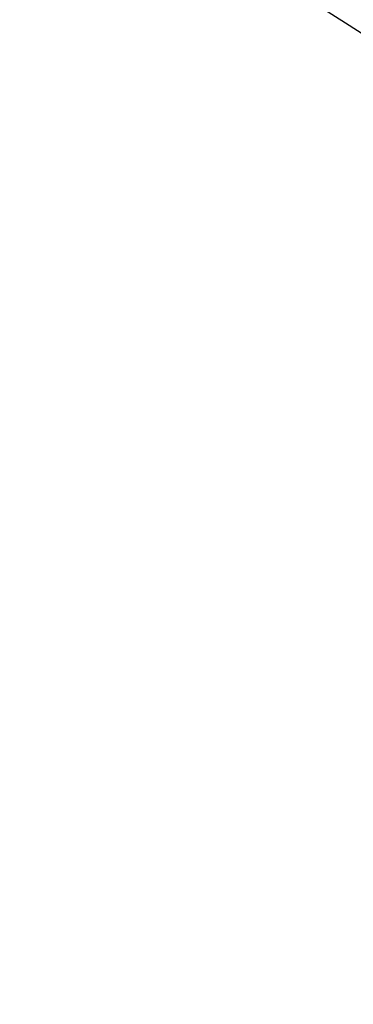
# Model space of a CAD drawing. Units: inches. Extents: x 4 to 84, y 4 to 63.
# Drawn here: x 33 to 33.7, y 53.2 to 55.3 of the extents above; entities that cross this region are included whole.
import ezdxf

# ---------------------------------------------------------------- set-up
doc = ezdxf.new("R2010")
doc.units = ezdxf.units.IN
doc.header["$LTSCALE"] = 8
doc.header["$MEASUREMENT"] = 0
doc.layers.add('FORMAT', color=7, linetype='Continuous')
doc.styles.add('SLDTEXTSTYLE0', font='TXT', dxfattribs={"width": 0.75})
doc.dimstyles.new('SLDDIMSTYLE2', dxfattribs={"dimtxt": 0.666667, "dimasz": 0.44, "dimexe": 0, "dimexo": 0.0625, "dimgap": 0.166667, "dimtad": 0, "dimtih": 1, "dimtoh": 1, "dimdec": 3, "dimrnd": 1e-09, "dimzin": 12, "dimdsep": 46, "dimlunit": 5, "dimtxsty": 'SLDTEXTSTYLE0', "dimsah": 1, "dimcen": 0, "dimadec": 0, "dimazin": 3, "dimtfac": 1, "dimtdec": 3, "dimtofl": 0, "dimtmove": 0, "dimatfit": 3, "dimfxl": 0, "dimfrac": 2, "dimtolj": 1, "dimtzin": 12, "dimarcsym": 0})

# ---------------------------------------------------------------- blocks, each defined once
blk = doc.blocks.new('_D_3')
at = {"layer": 'FORMAT'}
for p, q in [((22.0628, 41.4339), (19.0748, 38.7021)), ((15.3926, 39.7613), (15.1898, 39.7613)), ((15.1898, 39.7613), (15.1898, 38.7021)), ((16.8704, 39.7613), (17.0732, 39.7613)), ((17.0732, 39.7613), (17.0732, 38.7021)), ((15.1898, 38.7021), (15.3926, 38.7021)), ((17.0732, 38.7021), (16.8704, 38.7021)), ((19.0748, 38.7021), (18.0748, 38.7021))]:
    blk.add_line(p, q, dxfattribs=at)
blk.add_solid([(22.0628, 41.4339), (21.6706, 41.2108), (21.8056, 41.0632)], dxfattribs=at)
at = {"layer": 'FORMAT', "char_height": 0.66667, "attachment_point": 1, "style": 'SLDTEXTSTYLE0'}
for s, insert in [('464', (15.3926, 39.5614)), ('18 1/4"', (15.1945, 38.367)), ('%%c', (14.1882, 38.367))]:
    blk.add_mtext(s, dxfattribs=dict(at, insert=insert))

msp = doc.modelspace()

# ---------------------------------------------------------------- linework, layer by layer
at = {"color": 7, "linetype": 'Continuous', "lineweight": 25}
msp.add_arc((28.7974379, 47.5910958), 9.125, 335.39243761, 69.60756239, dxfattribs=at)

# ---------------------------------------------------------------- dimensions: what is measured, and where the dimension line sits
at = {"layer": 'FORMAT'}
dim = msp.add_diameter_dim_2p(p1=(35.5320365, 53.748271), p2=(22.0628394, 41.4339205), dimstyle='SLDDIMSTYLE2', dxfattribs=at)
dim.commit()
dim.dimension.update_dxf_attribs({"geometry": '_D_3', "text_midpoint": (16.1315164, 38.7020641), "dimtype": 163})

doc.saveas('drawing.dxf')
